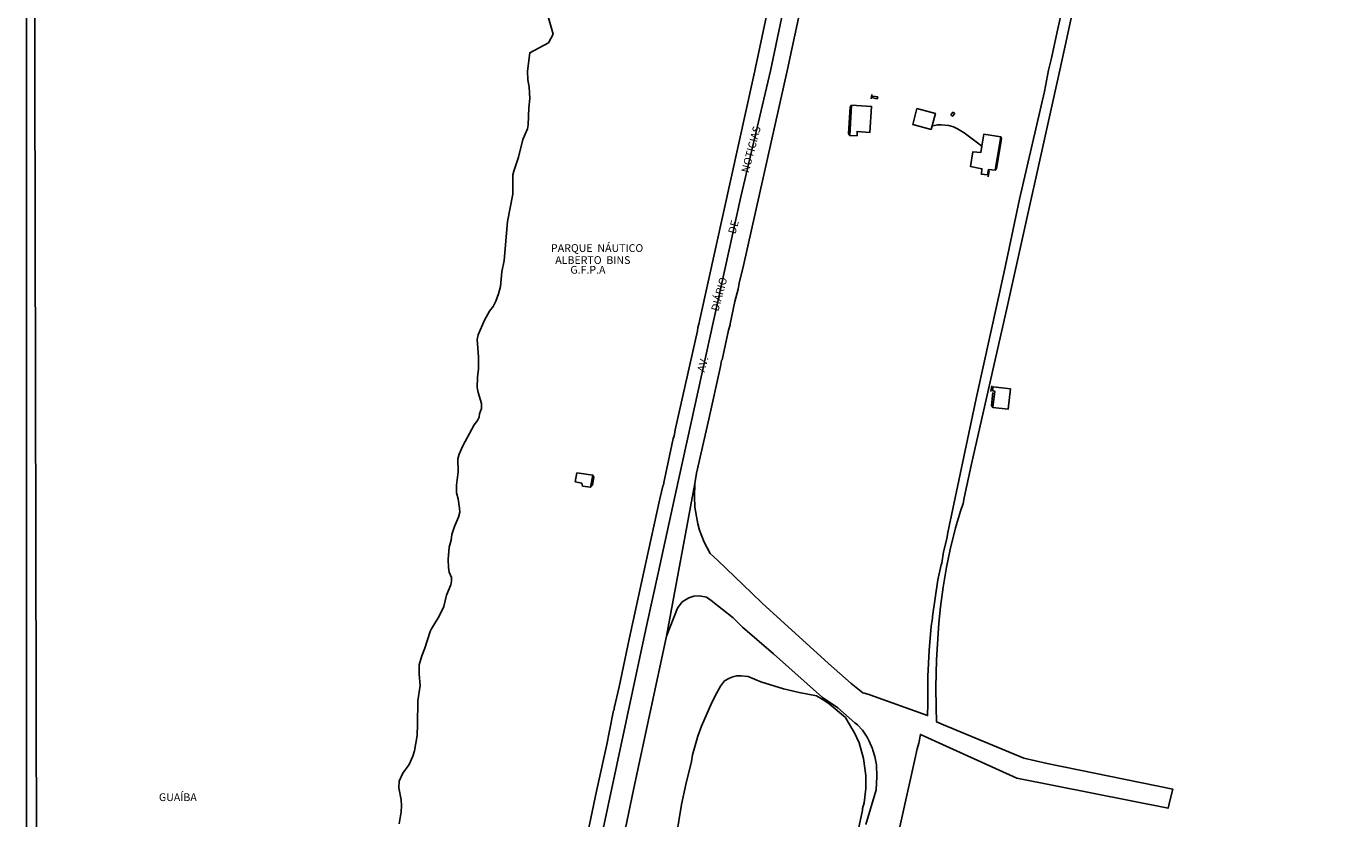
# Model space of a CAD drawing. Units: millimetres. Extents: x 175895 to 178313, y 1668726 to 1671506.
# Drawn here: x 175895 to 176320, y 1670149 to 1670404 of the extents above; entities that cross this region are included whole.
import ezdxf
from ezdxf.enums import TextEntityAlignment as Align

# ---------------------------------------------------------------- set-up
doc = ezdxf.new("R2010")
doc.units = ezdxf.units.MM
doc.header["$MEASUREMENT"] = 0
for name, color, linetype in [('IMAGEM', 7, 'Continuous'), ('V-AREA_VERDE', 3, 'Continuous'), ('V-EDIFICACAO', 7, 'Continuous'), ('V-EIXO_DE_LOGRADOURO', 3, 'Continuous'), ('V-LOTE', 1, 'Continuous'), ('V-NOME_DOS_LOGRADOUROS', 7, 'Continuous'), ('V-QUADRA', 21, 'Continuous'), ('V-REFERENCIA', 6, 'Continuous'), ('V-RIO', 71, 'Continuous'), ('V-TESTADA', 5, 'Continuous'), ('X-LIMITE_5000', 1, 'Continuous')]:
    doc.layers.add(name, color=color, linetype=linetype)
picture_1 = doc.add_image_def('image1.jpg', size_in_pixel=(4028, 4631))

msp = doc.modelspace()

# ---------------------------------------------------------------- linework, layer by layer
at = {"layer": 'V-AREA_VERDE'}
msp.add_lwpolyline([(176162.83, 1670145.29), (176164.2, 1670151.75), (176164.18, 1670152.29), (176164.69, 1670154.15), (176165.29, 1670158.79), (176165.25, 1670162.97), (176164.56, 1670168.36), (176163.08, 1670173.43), (176161.51, 1670176.91), (176160.8, 1670178.09), (176160.8, 1670178.09), (176158.73, 1670181.56), (176153.52, 1670185.95), (176153.52, 1670185.95), (176151.26, 1670187.52), (176149.41, 1670188.58), (176143.83, 1670189.61), (176138.74, 1670190.86), (176131.51, 1670193.13), (176127.37, 1670194.78), (176125.2, 1670195.06), (176123.74, 1670195.02), (176122.45, 1670194.74), (176121.38, 1670194.31), (176119.77, 1670193.35), (176118.48, 1670191.72), (176117.29, 1670189.59), (176117.29, 1670189.59), (176115.73, 1670186.48), (176112.38, 1670178.79), (176111.25, 1670175.58), (176109.55, 1670169.61), (176109.18, 1670167.46), (176107.36, 1670160.08), (176106.01, 1670153.62), (176104.36, 1670143.7)], dxfattribs=at)
at = {"layer": 'V-EDIFICACAO'}
for points in [[(176167.56, 1670381.57), (176167.42, 1670381.01), (176168.89, 1670380.72), (176169.09, 1670381.3), (176167.56, 1670381.57)], [(176162.46, 1670368.76), (176160.11, 1670368.85), (176160.69, 1670378.62), (176167.1, 1670378.26), (176166.57, 1670369.87), (176162.44, 1670370.17), (176162.46, 1670368.76)], [(176181.69, 1670377.54), (176180.34, 1670372.42), (176186.27, 1670370.84), (176187.67, 1670375.91), (176181.69, 1670377.54)], [(176192.62, 1670375.52), (176193.13, 1670375.09), (176193.9, 1670375.91), (176193.3, 1670376.37), (176192.62, 1670375.52)], [(176202.59, 1670365.42), (176202.26, 1670363.36), (176199.67, 1670363.61), (176198.89, 1670358.95), (176202.61, 1670358.2), (176202.45, 1670356.4), (176204.42, 1670356.26), (176204.75, 1670357.99), (176206.91, 1670357.68), (176208.71, 1670368.43), (176203.22, 1670369.3)], [(176206.19, 1670287.96), (176206.06, 1670286.8), (176206.74, 1670286.53), (176206.14, 1670281.32), (176211.09, 1670280.83), (176211.8, 1670287.32), (176206.19, 1670287.96)], [(176072.26, 1670260.38), (176071.78, 1670257.46), (176073.88, 1670257.02), (176074.13, 1670256.05), (176076.74, 1670255.69), (176077.47, 1670259.53), (176072.26, 1670260.38)]]:
    msp.add_lwpolyline(points, close=True, dxfattribs=at)
at = {"layer": 'V-EIXO_DE_LOGRADOURO'}
for points in [[(176244.46, 1670921.22), (176245.41, 1670918.83), (176239.65, 1670868.76), (176221.62, 1670784.88), (176164.78, 1670533.24), (176134.56, 1670389.74), (176125.06, 1670349.15), (176103.95, 1670253.1), (176100.08, 1670235.5)], [(176100.08, 1670235.5), (176098.44, 1670228), (176094.82, 1670211.55), (176066.23, 1670077.54), (176063.98, 1670067.03)]]:
    msp.add_lwpolyline(points, dxfattribs=at)
at = {"layer": 'V-LOTE'}
msp.add_lwpolyline([(176186.85, 1670371.95), (176188.42, 1670372.33), (176189.55, 1670372.34), (176191.92, 1670372.07), (176193.44, 1670371.69), (176194.79, 1670371.07), (176196.91, 1670369.76), (176201.21, 1670366.47), (176202.59, 1670365.42)], dxfattribs=at)
at = {"layer": 'V-QUADRA'}
for points in [[(176235.01, 1670819.78), (176203.7, 1670686.16), (176139.92, 1670389.74), (176125.89, 1670327.09), (176124.51, 1670321.41), (176124.17, 1670319.41), (176123.16, 1670315.46), (176121.61, 1670308.31), (176121.64, 1670307.95), (176121.12, 1670306.25), (176119.04, 1670296.68), (176118.87, 1670296.48), (176118.56, 1670294.57), (176114.77, 1670277.59), (176110.77, 1670260.23), (176110.3, 1670256.88), (176101.15, 1670207.73), (176090.64, 1670158.85), (176086.26, 1670137.69)], [(176162.49, 1670544.43), (176129.74, 1670390.72), (176129.53, 1670389.72), (176129.35, 1670388.72), (176111.82, 1670309.66), (176111.59, 1670308.14), (176111.25, 1670307.11), (176111.12, 1670306.01), (176103.93, 1670274.14), (176103.63, 1670272.14), (176103.32, 1670271.37), (176100.45, 1670258.21), (176100.32, 1670257.24), (176100.24, 1670256.65), (176100.08, 1670256.49), (176099.05, 1670251.92), (176094.42, 1670230.94), (176089.09, 1670206.83), (176085.9, 1670191.5), (176084.29, 1670184.61), (176084.29, 1670184.03), (176084.14, 1670183.84), (176082.66, 1670176.82), (176081.95, 1670172.87), (176078.6, 1670157.89), (176072.33, 1670127.77)], [(176060.41, 1670416.66), (176064.7, 1670401.44), (176063.17, 1670398.67), (176057.15, 1670395.52), (176056.4, 1670389.56), (176056.51, 1670386.74), (176056.94, 1670384.42), (176057.2, 1670380.78), (176056.9, 1670377.73), (176056.68, 1670372.32), (176056.4, 1670371.01), (176054.92, 1670367.64), (176053.57, 1670361.93), (176051.98, 1670357.4), (176051.75, 1670356.26), (176051.68, 1670349.95), (176049.97, 1670341.24), (176048.89, 1670328.7), (176048.2, 1670325.01), (176047.69, 1670320.29), (176047.09, 1670317.97), (176046.19, 1670315.61), (176045.33, 1670313.89), (176044.19, 1670312.3), (176042.54, 1670309.47), (176040.56, 1670304.79), (176040.24, 1670303.2), (176040.65, 1670297.71), (176040.61, 1670293.8), (176040.31, 1670291.1), (176040.22, 1670287.83), (176040.54, 1670286.2), (176041.64, 1670282.6), (176041.68, 1670281.01), (176041.03, 1670279.33), (176040.84, 1670278.22), (176040.33, 1670277.12), (176039.26, 1670275.73), (176035.58, 1670269.03), (176034.42, 1670266.33), (176034.04, 1670264.82), (176034.08, 1670260.7), (176033.63, 1670256.32), (176033.63, 1670253.92), (176034.14, 1670251.99), (176034.6, 1670248.94), (176034.64, 1670247.65), (176034.27, 1670246.06), (176032.92, 1670243.02), (176032.08, 1670240.48), (176031.83, 1670238.68), (176031.18, 1670236.45), (176030.95, 1670232.46), (176031.03, 1670229.92), (176031.18, 1670228.42), (176031.94, 1670226.62), (176031.98, 1670225.63), (176031.74, 1670224.3), (176030.35, 1670220.99), (176029.49, 1670217.3), (176027.96, 1670214.23), (176025.52, 1670210.18), (176025.15, 1670209.27), (176023.42, 1670203.87), (176022.43, 1670201.5), (176021.61, 1670198.5), (176021.59, 1670195.58), (176021.87, 1670191.93), (176021.12, 1670186.93), (176021.07, 1670179.4), (176020.88, 1670175.79), (176020.11, 1670170.85), (176019.57, 1670169.18), (176018.33, 1670166.43), (176016.37, 1670163.74), (176015.19, 1670161.09), (176015, 1670159.01), (176015.79, 1670155.14), (176015.88, 1670153.21), (176015.75, 1670151.28), (176015.11, 1670147.37)]]:
    msp.add_lwpolyline(points, dxfattribs=at)
at = {"layer": 'V-REFERENCIA'}
for points in [[(176110.3, 1670256.88), (176110.13, 1670252.72), (176110.3, 1670249.24), (176110.99, 1670245.06), (176111.18, 1670243.93), (176111.77, 1670241.85), (176113.26, 1670238.04), (176115.2, 1670234.38), (176117.51, 1670232.19), (176128.62, 1670221.66), (176131.89, 1670218.35), (176153.22, 1670198.93), (176160.55, 1670192.54), (176164.33, 1670189.53), (176166.35, 1670188.97), (176166.56, 1670188.89), (176185.13, 1670182.2), (176185.17, 1670185.9), (176185.26, 1670194.89), (176185.64, 1670203.14), (176186.33, 1670211.03), (176186.72, 1670213.52), (176186.67, 1670214.06), (176188.48, 1670225.85), (176189.46, 1670230.7), (176189.72, 1670231.23), (176190.3, 1670234.86), (176191.31, 1670239.13), (176191.61, 1670241.11), (176200.75, 1670284.21), (176209.73, 1670325.05), (176214.66, 1670348.43), (176222.71, 1670382.99), (176224.08, 1670389.92), (176224.98, 1670393.78), (176226.09, 1670398.82), (176230.3, 1670417.86)], [(176231.64, 1670408.13), (176229.4, 1670397.68), (176228.23, 1670392.4), (176227.69, 1670389.93), (176210.88, 1670314.22), (176199.17, 1670262.7), (176196.87, 1670252.25), (176196.63, 1670250.44), (176195.75, 1670248.04), (176194.14, 1670242.59), (176192.42, 1670235.63), (176191.22, 1670230.01), (176190.15, 1670223.55), (176189.33, 1670217.19), (176188.77, 1670211.93), (176187.96, 1670200.19), (176187.79, 1670191.37), (176187.9, 1670184.83), (176187.98, 1670180.25), (176190.29, 1670179.28), (176216.06, 1670168.51), (176223.61, 1670166.82), (176264.02, 1670158.58), (176263.21, 1670155.24), (176262.53, 1670152.41), (176213.83, 1670162.03), (176189.9, 1670172.93), (176182.84, 1670176.15), (176182.32, 1670173.36), (176181.8, 1670171.54), (176181.02, 1670168.04), (176173.73, 1670135.33)], [(176165.25, 1670147.13), (176168.56, 1670158.34), (176168.86, 1670162.5), (176168.65, 1670166.37), (176168.15, 1670169.01), (176167.57, 1670171.06), (176167.57, 1670171.06), (176167.44, 1670171.54), (176166.39, 1670174.03), (176165.68, 1670175.28), (176164.16, 1670177.48), (176162.59, 1670179.21), (176161.78, 1670179.92), (176161.78, 1670179.92), (176156.3, 1670184.67), (176151.38, 1670188.03), (176135.62, 1670202.12), (176125.63, 1670210.71), (176122.58, 1670213.63), (176115.54, 1670219.3), (176114.78, 1670219.77), (176114.78, 1670219.77), (176113.96, 1670220.28), (176111.76, 1670220.8), (176109.95, 1670220.62), (176108.96, 1670220.3), (176108.96, 1670220.3), (176108.37, 1670220.11), (176106.19, 1670218.82), (176104.65, 1670216.83), (176101.15, 1670207.73)]]:
    msp.add_lwpolyline(points, dxfattribs=at)
at = {"layer": 'V-RIO'}
msp.add_lwpolyline([(176060.41, 1670416.66), (176064.7, 1670401.44), (176063.17, 1670398.67), (176057.15, 1670395.52), (176056.4, 1670389.56), (176056.51, 1670386.74), (176056.94, 1670384.42), (176057.2, 1670380.78), (176056.9, 1670377.73), (176056.68, 1670372.32), (176056.4, 1670371.01), (176054.92, 1670367.64), (176053.57, 1670361.93), (176051.98, 1670357.4), (176051.75, 1670356.26), (176051.68, 1670349.95), (176049.97, 1670341.24), (176048.89, 1670328.7), (176048.2, 1670325.01), (176047.69, 1670320.29), (176047.09, 1670317.97), (176046.19, 1670315.61), (176045.33, 1670313.89), (176044.19, 1670312.3), (176042.54, 1670309.47), (176040.56, 1670304.79), (176040.24, 1670303.2), (176040.65, 1670297.71), (176040.61, 1670293.8), (176040.31, 1670291.1), (176040.22, 1670287.83), (176040.54, 1670286.2), (176041.64, 1670282.6), (176041.68, 1670281.01), (176041.03, 1670279.33), (176040.84, 1670278.22), (176040.33, 1670277.12), (176039.26, 1670275.73), (176035.58, 1670269.03), (176034.42, 1670266.33), (176034.04, 1670264.82), (176034.08, 1670260.7), (176033.63, 1670256.32), (176033.63, 1670253.92), (176034.14, 1670251.99), (176034.6, 1670248.94), (176034.64, 1670247.65), (176034.27, 1670246.06), (176032.92, 1670243.02), (176032.08, 1670240.48), (176031.83, 1670238.68), (176031.18, 1670236.45), (176030.95, 1670232.46), (176031.03, 1670229.92), (176031.18, 1670228.42), (176031.94, 1670226.62), (176031.98, 1670225.63), (176031.74, 1670224.3), (176030.35, 1670220.99), (176029.49, 1670217.3), (176027.96, 1670214.23), (176025.52, 1670210.18), (176025.15, 1670209.27), (176023.42, 1670203.87), (176022.43, 1670201.5), (176021.61, 1670198.5), (176021.59, 1670195.58), (176021.87, 1670191.93), (176021.12, 1670186.93), (176021.07, 1670179.4), (176020.88, 1670175.79), (176020.11, 1670170.85), (176019.57, 1670169.18), (176018.33, 1670166.43), (176016.37, 1670163.74), (176015.19, 1670161.09), (176015, 1670159.01), (176015.79, 1670155.14), (176015.88, 1670153.21), (176015.75, 1670151.28), (176015.11, 1670147.37)], dxfattribs=at)
at = {"layer": 'V-TESTADA'}
for points in [[(176167.24, 1670382.04), (176166.98, 1670380.63)], [(176160.69, 1670378.62), (176160.18, 1670377.97), (176159.72, 1670369.52), (176160.11, 1670368.85)], [(176208.71, 1670368.43), (176208.91, 1670367.77), (176207.36, 1670358.26), (176206.91, 1670357.68)], [(176204.94, 1670357.51), (176204.68, 1670355.63)], [(176205.82, 1670288.37), (176205.53, 1670286.49)], [(176206.17, 1670286.18), (176205.73, 1670282.04), (176206.14, 1670281.32)], [(176077.47, 1670259.53), (176077.72, 1670258.91), (176077.29, 1670256.35), (176076.74, 1670255.69)]]:
    msp.add_lwpolyline(points, dxfattribs=at)
at = {"layer": 'X-LIMITE_5000'}
msp.add_lwpolyline([(175899.15, 1669834.94), (175897.94, 1670389.22), (175896.83, 1670895.74)], dxfattribs=at)

# ---------------------------------------------------------------- texts
at = {"layer": 'V-NOME_DOS_LOGRADOUROS'}
for s, p in [('NOTICIAS', (176128.31, 1670356.47)), ('DE', (176124.08, 1670336.81)), ('DIÁRIO', (176118.6, 1670311.94)), ('AV.', (176114.12, 1670292.38))]:
    msp.add_text(s, height=2.5, rotation=75, dxfattribs=at).set_placement(p, align=Align.BOTTOM_LEFT)
for s, p in [('PARQUE  NÁUTICO', (176063.99, 1670330.63)), ('ALBERTO  BINS', (176065.36, 1670326.76)), ('G.F.P.A', (176070.21, 1670323.63)), ('GUAÍBA', (175937.84, 1670153.93))]:
    msp.add_text(s, height=2.5, dxfattribs=at).set_placement(p, align=Align.BOTTOM_LEFT)

# ---------------------------------------------------------------- referenced raster images: frames only (the image files are external)
at = {"layer": 'IMAGEM'}
image = msp.add_image(picture_1, insert=(175895.21, 1668726.37), size_in_units=(2417.69, 2779.62), dxfattribs=at)
image.dxf.flags = 7

doc.saveas('drawing.dxf')
